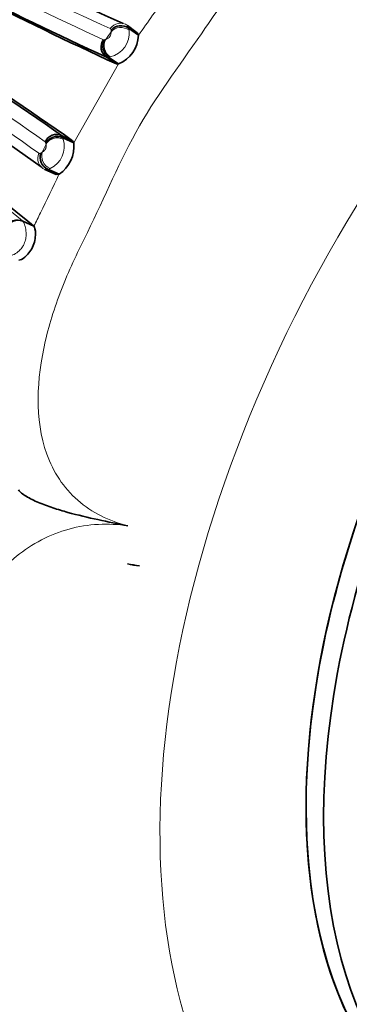
# Model space of a CAD drawing. Units: millimetres. Extents: x 0 to 834, y 0 to 1167.
# Drawn here: x 638 to 649, y 151 to 182 of the extents above; entities that cross this region are included whole.
import ezdxf
from ezdxf import colors
from ezdxf.entities.mleader import LeaderData, LeaderLine
from ezdxf.math import Vec2, Vec3

# ---------------------------------------------------------------- set-up
doc = ezdxf.new("R2010")
doc.units = ezdxf.units.MM
doc.layers.add('DV7_Défaut', color=7, linetype='Continuous')
doc.layers.add('Défaut', color=7, linetype='Continuous')

# ---------------------------------------------------------------- blocks, each defined once
blk = doc.blocks.new('_DOT')
at = {"color": 0}
blk.add_line((0, 0), (-1, 0), dxfattribs=at)
at = {"color": 0, "const_width": 0.333}
blk.add_lwpolyline([(-0.1665, 0, 1), (0.1665, 0, 1)], format="xyb", close=True, dxfattribs=at)
blk = doc.blocks.new('SE6')
at = {"layer": 'DV7_Défaut', "color": 7, "linetype": 'Continuous', "lineweight": 18}
for p, q in [((641.27, 181.858), (641.268, 181.909)), ((640.073, 178.3), (641.512, 180.829)), ((639.068, 178), (639.187, 178.255)), ((638.789, 175.641), (638.437, 175.801))]:
    blk.add_line(p, q, dxfattribs=at)
at = {"layer": 'DV7_Défaut', "color": 7, "linetype": 'Continuous', "lineweight": 35}
for p, q in [((642.108, 181.828), (641.795, 182.058)), ((642.147, 181.746), (641.832, 181.976)), ((642.147, 181.746), (642.108, 181.828)), ((641.441, 180.828), (641.121, 181.045)), ((641.512, 180.829), (641.192, 181.047)), ((641.441, 180.828), (641.512, 180.829)), ((640.037, 178.367), (639.687, 178.532)), ((640.073, 178.3), (639.722, 178.465)), ((640.073, 178.3), (640.037, 178.367)), ((639.51, 177.286), (639.153, 177.442)), ((639.604, 177.296), (639.246, 177.453)), ((639.51, 177.286), (639.604, 177.296)), ((638.801, 175.628), (638.449, 175.787)), ((638.801, 175.628), (638.789, 175.641))]:
    blk.add_line(p, q, dxfattribs=at)
at = {"layer": 'DV7_Défaut', "color": 7, "linetype": 'Continuous', "lineweight": 18}
for centre, radius, start, end in [((706.76, 327.103), 159.242, 243.83429, 245.70642), ((703.697, 317.5), 149.653, 243.24538, 245.24213), ((603.719, 209.416), 47.352, 324.2447, 326.1441), ((641.567, 181.742), 0.39, 54.262, 145.5683), ((676.171, 157.501), 42.56, 145.0897, 145.4897), ((641.077, 181.812), 0.773, 282.0798, 6.9122), ((641.449, 181.873), 0.397, 4.6752, 15.0914), ((641.045, 181.649), 0.0514, 246.6206, 295.884), ((641.009, 181.832), 0.237, 284.3078, 292.8314), ((548.169, 49.13), 158.027, 54.84555, 56.73649), ((536.058, 33.848), 177.082, 54.47236, 56.1551), ((600.4, 129.277), 60.094, 50.73149, 55.67794), ((639.003, 178.183), 0.769, 294.2587, 17.438), ((638.923, 178.19), 0.239, 293.7668, 307.2596), ((639.312, 177.798), 0.39, 154.7281, 245.821), ((639.13, 177.863), 0.426, 285.8492, 296.4139), ((609.471, 190.9), 33.06, 333.3127, 335.7025), ((638.276, 175.433), 0.402, 66.3685, 156.5449), ((638.397, 175.756), 0.0601, 31.3842, 48.8929), ((659.549, 165.66), 23.018, 153.1635, 154.3404)]:
    blk.add_arc(centre, radius, start, end, dxfattribs=at)
at = {"layer": 'DV7_Défaut', "color": 7, "linetype": 'Continuous', "lineweight": 35}
for centre, radius, start, end in [((696.374, 303.833), 133.447, 243.63977, 245.79285), ((698.67, 306.043), 137.61, 243.12639, 245.27875), ((697.204, 301.514), 132.947, 242.98631, 245.20055), ((641.587, 181.636), 0.419, 54.1916, 139.2542), ((641.349, 181.371), 0.398, 144.5984, 235.0526), ((641.425, 181.391), 0.415, 149.3572, 235.8832), ((641.112, 181.783), 1.035, 292.7424, 357.9474), ((558.328, 63.361), 141.009, 54.76188, 56.86312), ((568.375, 77.008), 124.133, 54.73931, 57.11172), ((558.201, 65.091), 138.477, 54.28949, 56.36235), ((595.896, 123.294), 67.676, 50.66891, 55.03637), ((639.522, 178.168), 0.399, 65.5998, 155.6045), ((639.545, 178.084), 0.42, 65.1184, 150.2718), ((639.031, 178.175), 1.049, 303.0804, 6.8263), ((639.417, 177.837), 0.42, 161.3051, 245.9774), ((638.287, 175.414), 0.407, 66.6609, 155.6066), ((642.327, 166.919), 2.18, 255.877, 266.1845)]:
    blk.add_arc(centre, radius, start, end, dxfattribs=at)
at = {"layer": 'DV7_Défaut', "color": 7, "linetype": 'Continuous', "lineweight": 18}
for centre, major_axis, ratio, start_param, end_param in [((662.173, 167.335), (-13.674, -23.685), 0.57735, 2.26844, 6.283185), ((641.587, 181.63), (-0.398, 0.041), 0.913191, 4.107909, 5.723991), ((641.42, 181.389), (-0.164, 0.365), 0.916902, 0.574853, 2.179753), ((639.542, 178.094), (-0.399, -0.029), 0.907313, 4.137368, 5.742712), ((639.425, 177.841), (-0.244, 0.317), 0.906897, 0.536754, 2.15385)]:
    blk.add_ellipse(centre, major_axis=major_axis, ratio=ratio, start_param=start_param, end_param=end_param, dxfattribs=at)
at = {"layer": 'DV7_Défaut', "color": 7, "linetype": 'Continuous', "lineweight": 35}
for centre, major_axis, ratio, start_param, end_param in [((663.775, 166.41), (11.5, 19.919), 0.57735, 0, 3.141593), ((663.775, 166.41), (-11.5, -19.919), 0.57735, 3.141593, 6.283185), ((664.338, 166.085), (11.5, 19.919), 0.57735, 0, 3.182193), ((635.329, 178.234), (33.029, -8.808), 0.345066, -1.282835, -1.270926)]:
    blk.add_ellipse(centre, major_axis=major_axis, ratio=ratio, start_param=start_param, end_param=end_param, dxfattribs=at)
at = {"layer": 'DV7_Défaut', "color": 7, "linetype": 'Continuous', "lineweight": 18}
for points, knots in [([(642.398, 189.335), (642.277, 189.389), (641.679, 189.656), (639.973, 189.804), (638.139, 188.685), (636.944, 187.4), (636.408, 186.697), (636.155, 186.335), (636.015, 186.125), (635.803, 185.81), (635.471, 185.347), (635.025, 184.731), (634.594, 184.105), (634.196, 183.456), (633.838, 182.785), (633.515, 182.095), (633.206, 181.4), (632.967, 180.882), (632.796, 180.543), (632.682, 180.318), (632.491, 179.92), (632.145, 179.112), (631.777, 177.911), (631.615, 176.409), (631.891, 174.89), (632.573, 173.932), (633.079, 173.559), (633.164, 173.497)], [0, 0, 0, 0, 0.018254, 0.090589, 0.228152, 0.296765, 0.330913, 0.347987, 0.356531, 0.365074, 0.399239, 0.433429, 0.467577, 0.501632, 0.535711, 0.569906, 0.604119, 0.638315, 0.646866, 0.655418, 0.67252, 0.706674, 0.774554, 0.843243, 0.913142, 0.985448, 1, 1, 1, 1]), ([(653.12, 185.626), (652.688, 186.066), (652.168, 186.408), (651.034, 186.782), (650.417, 186.81), (648.643, 186.473), (647.581, 185.755), (646.217, 184.484), (645.793, 184.015), (645.006, 183.036), (644.651, 182.515), (643.583, 180.948), (642.808, 179.938), (641.551, 177.742), (641.07, 176.56), (640.231, 174.858), (639.951, 174.289), (639.492, 173.125), (639.302, 172.535), (638.889, 170.732), (638.809, 169.451), (639.417, 167.758), (639.747, 167.244), (640.656, 166.448), (641.209, 166.179), (641.805, 166.028)], [0, 0, 0, 0, 0.0625, 0.0625, 0.125, 0.125, 0.25, 0.25, 0.3125, 0.3125, 0.375, 0.375, 0.5, 0.5, 0.625, 0.625, 0.6875, 0.6875, 0.75, 0.75, 0.875, 0.875, 0.9375, 0.9375, 1, 1, 1, 1]), ([(641.101, 181.614), (641.105, 181.615), (641.11, 181.617), (641.115, 181.619), (641.13, 181.625), (641.148, 181.633), (641.169, 181.647), (641.179, 181.653), (641.189, 181.66), (641.2, 181.67), (641.207, 181.675), (641.213, 181.681), (641.219, 181.688), (641.223, 181.692), (641.226, 181.696), (641.229, 181.701), (641.232, 181.705), (641.235, 181.709), (641.237, 181.714), (641.238, 181.715), (641.238, 181.716), (641.239, 181.718), (641.246, 181.731), (641.25, 181.743), (641.254, 181.754), (641.258, 181.765), (641.261, 181.776), (641.263, 181.785), (641.268, 181.813), (641.269, 181.834), (641.27, 181.852), (641.27, 181.854), (641.27, 181.856), (641.27, 181.858)], [0, 0, 0, 0, 0.07172, 0.07172, 0.07172, 0.298716, 0.298716, 0.298716, 0.399881, 0.399881, 0.399881, 0.454941, 0.454941, 0.454941, 0.484938, 0.484938, 0.484938, 0.51348, 0.51348, 0.51348, 0.522359, 0.522359, 0.522359, 0.611943, 0.611943, 0.611943, 0.704776, 0.704776, 0.704776, 0.969847, 0.969847, 0.969847, 1, 1, 1, 1]), ([(641.269, 181.91), (641.269, 181.914), (641.269, 181.918), (641.269, 181.922), (641.268, 181.929), (641.267, 181.935), (641.265, 181.94), (641.263, 181.946), (641.26, 181.95), (641.257, 181.954), (641.254, 181.957), (641.25, 181.96), (641.246, 181.962)], [0, 0, 0, 0, 0.157496, 0.157496, 0.157496, 0.438525, 0.438525, 0.438525, 0.719332, 0.719332, 0.719332, 1, 1, 1, 1]), ([(641.795, 182.058), (641.802, 182.055), (641.808, 182.051), (641.813, 182.045), (641.818, 182.039), (641.822, 182.032), (641.825, 182.024), (641.828, 182.016), (641.83, 182.006), (641.831, 181.996), (641.832, 181.99), (641.832, 181.983), (641.832, 181.976), (641.832, 181.976), (641.832, 181.976), (641.832, 181.976)], [0, 0, 0, 0, 0.280881, 0.280881, 0.280881, 0.561812, 0.561812, 0.561812, 0.842697, 0.842697, 0.842697, 0.999836, 0.999836, 0.999836, 1, 1, 1, 1]), ([(641.192, 181.047), (641.192, 181.047), (641.192, 181.047), (641.192, 181.047), (641.189, 181.046), (641.186, 181.045), (641.184, 181.044), (641.175, 181.041), (641.167, 181.039), (641.159, 181.039), (641.152, 181.038), (641.145, 181.038), (641.138, 181.039), (641.132, 181.04), (641.126, 181.042), (641.121, 181.045), (641.121, 181.045), (641.121, 181.045), (641.121, 181.045)], [0, 0, 0, 0, 0.000224, 0.000224, 0.000224, 0.089658, 0.089658, 0.089658, 0.400132, 0.400132, 0.400132, 0.701883, 0.701883, 0.701883, 0.999776, 0.999776, 0.999776, 1, 1, 1, 1]), ([(641.239, 181.057), (641.221, 181.052), (641.206, 181.049), (641.192, 181.047), (641.192, 181.047), (641.192, 181.047), (641.192, 181.047)], [0, 0, 0, 0, 0.999511, 0.999511, 0.999511, 1, 1, 1, 1]), ([(639.18, 178.292), (639.18, 178.294), (639.18, 178.295), (639.179, 178.297), (639.178, 178.303), (639.177, 178.308), (639.175, 178.313), (639.173, 178.317), (639.17, 178.321), (639.168, 178.324), (639.165, 178.328), (639.162, 178.33), (639.159, 178.332), (639.158, 178.333), (639.158, 178.333), (639.158, 178.333)], [0, 0, 0, 0, 0.063294, 0.063294, 0.063294, 0.363775, 0.363775, 0.363775, 0.664066, 0.664066, 0.664066, 0.964302, 0.964302, 0.964302, 1, 1, 1, 1]), ([(639.187, 178.255), (639.186, 178.268), (639.184, 178.278), (639.181, 178.288), (639.181, 178.289), (639.18, 178.291), (639.18, 178.292)], [0, 0, 0, 0, 0.877425, 0.877425, 0.877425, 1, 1, 1, 1]), ([(639.687, 178.532), (639.687, 178.532), (639.687, 178.532), (639.687, 178.532), (639.692, 178.529), (639.697, 178.524), (639.701, 178.519), (639.705, 178.513), (639.709, 178.507), (639.712, 178.499), (639.716, 178.491), (639.718, 178.482), (639.72, 178.472), (639.721, 178.47), (639.721, 178.468), (639.722, 178.465), (639.722, 178.465), (639.722, 178.465), (639.722, 178.465)], [0, 0, 0, 0, 0.000215, 0.000215, 0.000215, 0.303563, 0.303563, 0.303563, 0.611734, 0.611734, 0.611734, 0.930722, 0.930722, 0.930722, 0.999785, 0.999785, 0.999785, 1, 1, 1, 1]), ([(639.722, 178.465), (639.722, 178.465), (639.722, 178.465), (639.722, 178.465), (639.727, 178.451), (639.732, 178.433), (639.737, 178.413)], [0, 0, 0, 0, 0.000456, 0.000456, 0.000456, 1, 1, 1, 1]), ([(638.96, 177.964), (638.964, 177.961), (638.968, 177.959), (638.973, 177.958), (638.978, 177.957), (638.984, 177.957), (638.99, 177.959), (638.995, 177.96), (639.001, 177.962), (639.008, 177.965), (639.012, 177.967), (639.015, 177.969), (639.019, 177.971)], [0, 0, 0, 0, 0.280877, 0.280877, 0.280877, 0.561893, 0.561893, 0.561893, 0.843131, 0.843131, 0.843131, 1, 1, 1, 1]), ([(639.068, 178), (639.071, 178.002), (639.075, 178.004), (639.078, 178.007), (639.093, 178.017), (639.11, 178.029), (639.129, 178.049), (639.136, 178.055), (639.142, 178.062), (639.149, 178.071), (639.156, 178.079), (639.163, 178.089), (639.17, 178.1), (639.171, 178.103), (639.173, 178.106), (639.175, 178.11), (639.177, 178.114), (639.178, 178.118), (639.18, 178.122), (639.182, 178.13), (639.184, 178.138), (639.186, 178.146), (639.189, 178.159), (639.19, 178.17), (639.19, 178.18), (639.192, 178.203), (639.19, 178.222), (639.189, 178.238), (639.188, 178.244), (639.187, 178.25), (639.187, 178.255)], [0, 0, 0, 0, 0.064231, 0.064231, 0.064231, 0.325978, 0.325978, 0.325978, 0.412497, 0.412497, 0.412497, 0.496337, 0.496337, 0.496337, 0.518147, 0.518147, 0.518147, 0.54418, 0.54418, 0.54418, 0.599539, 0.599539, 0.599539, 0.693584, 0.693584, 0.693584, 0.915128, 0.915128, 0.915128, 1, 1, 1, 1]), ([(639.246, 177.453), (639.246, 177.453), (639.246, 177.453), (639.246, 177.453), (639.24, 177.45), (639.234, 177.446), (639.228, 177.443), (639.218, 177.438), (639.208, 177.435), (639.199, 177.433), (639.19, 177.431), (639.182, 177.431), (639.174, 177.433), (639.166, 177.434), (639.159, 177.437), (639.153, 177.442), (639.153, 177.442), (639.153, 177.442), (639.153, 177.442)], [0, 0, 0, 0, 0.000158, 0.000158, 0.000158, 0.157179, 0.157179, 0.157179, 0.438172, 0.438172, 0.438172, 0.718744, 0.718744, 0.718744, 0.999842, 0.999842, 0.999842, 1, 1, 1, 1]), ([(638.449, 175.787), (638.449, 175.787), (638.449, 175.787), (638.449, 175.787), (638.463, 175.766), (638.481, 175.73), (638.499, 175.677), (638.512, 175.64), (638.526, 175.593), (638.536, 175.538), (638.544, 175.493), (638.55, 175.441), (638.551, 175.386), (638.551, 175.336), (638.547, 175.282), (638.538, 175.228), (638.528, 175.172), (638.511, 175.115), (638.487, 175.063), (638.473, 175.03), (638.455, 174.998), (638.436, 174.969), (638.406, 174.925), (638.373, 174.885), (638.339, 174.852), (638.31, 174.824), (638.28, 174.8), (638.251, 174.779), (638.19, 174.736), (638.132, 174.708), (638.085, 174.692), (638.08, 174.69), (638.075, 174.689), (638.07, 174.687), (638.041, 174.678), (638.017, 174.674), (637.997, 174.672), (637.993, 174.672), (637.99, 174.671), (637.987, 174.671)], [0, 0, 0, 0, 0.00003, 0.00003, 0.00003, 0.155603, 0.155603, 0.155603, 0.264117, 0.264117, 0.264117, 0.353405, 0.353405, 0.353405, 0.434667, 0.434667, 0.434667, 0.520871, 0.520871, 0.520871, 0.574802, 0.574802, 0.574802, 0.656853, 0.656853, 0.656853, 0.725889, 0.725889, 0.725889, 0.874053, 0.874053, 0.874053, 0.890155, 0.890155, 0.890155, 0.984071, 0.984071, 0.984071, 1, 1, 1, 1]), ([(641.805, 166.028), (641.187, 166.117), (640.537, 166.089), (639.312, 165.758), (638.733, 165.45), (637.267, 164.246), (636.663, 163.159), (636.061, 161.532), (635.91, 160.975), (635.69, 159.87), (635.633, 159.319), (635.462, 157.683), (635.285, 156.619), (635.298, 154.558), (635.485, 153.561), (635.637, 152.106), (635.691, 151.628), (635.906, 150.708), (636.054, 150.267), (636.453, 149.428), (636.705, 149.028), (637.363, 148.297), (637.767, 147.973), (638.739, 147.492), (639.318, 147.339), (640.542, 147.278), (641.19, 147.368), (641.806, 147.552)], [0, 0, 0, 0, 0.0625, 0.0625, 0.125, 0.125, 0.25, 0.25, 0.3125, 0.3125, 0.375, 0.375, 0.5, 0.5, 0.625, 0.625, 0.6875, 0.6875, 0.75, 0.75, 0.8125, 0.8125, 0.875, 0.875, 0.9375, 0.9375, 1, 1, 1, 1])]:
    blk.add_open_spline(points, degree=3, knots=knots, dxfattribs=at)
at = {"layer": 'DV7_Défaut', "color": 7, "linetype": 'Continuous', "lineweight": 35}
for points, knots in [([(638.322, 174.539), (638.359, 174.544), (638.426, 174.568), (638.597, 174.708), (638.689, 174.817), (638.819, 175.094), (638.851, 175.256), (638.85, 175.51), (638.822, 175.595), (638.801, 175.628)], [0, 0, 0, 0, 0.25, 0.25, 0.5, 0.5, 0.75, 0.75, 1, 1, 1, 1]), ([(638.303, 167.176), (638.328, 167.143), (638.362, 167.11), (638.447, 167.041), (638.498, 167.006), (638.668, 166.903), (638.805, 166.835), (639.094, 166.712), (639.25, 166.654), (639.566, 166.549), (639.725, 166.501), (640.207, 166.368), (640.531, 166.292), (641.171, 166.154), (641.49, 166.091), (641.805, 166.028)], [0, 0, 0, 0, 0.0625, 0.0625, 0.125, 0.125, 0.25, 0.25, 0.375, 0.375, 0.5, 0.5, 0.75, 0.75, 1, 1, 1, 1])]:
    blk.add_open_spline(points, degree=3, knots=knots, dxfattribs=at)

msp = doc.modelspace()

# ---------------------------------------------------------------- block references
at = {"layer": 'Défaut'}
msp.add_blockref('SE6', (0, 0), dxfattribs=at)

# ---------------------------------------------------------------- leaders
at = {"layer": 'Défaut', "color": 7, "linetype": 'Continuous', "lineweight": 18}
ml = msp.add_multileader_mtext('Standard', dxfattribs=at)
ml.set_content('{\\pxsm0.9;\\fSolid Edge ISO|b1||i0||c0|p34;\\W1.;16/05/2017\\P}', color=256)
ml.set_leader_properties()
ml.set_arrow_properties(name='DOT')
ml.build(insert=Vec2(0, 0))
ml.multileader.update_dxf_attribs({"leader_type": 0, "dogleg_length": 0, "arrow_head_size": 12})
ctx = ml.context
ctx.base_point, ctx.char_height, ctx.arrow_head_size, ctx.landing_gap_size = Vec3(656.602, 1156.973), 12, 12, 4.2
notes = []
notes.append((ctx, [(0, (0, 0, 0), (0, 0), (1, 0), 1, [])]))
ctx.mtext.insert = Vec3(658.602, 1163.093)
for ctx, leaders in notes:
    for number, flags, end, landing, length, lines in leaders:
        leader = LeaderData()
        leader.index, (leader.has_last_leader_line, leader.has_dogleg_vector, leader.attachment_direction) = number, flags
        leader.last_leader_point, leader.dogleg_vector, leader.dogleg_length = Vec3(end), Vec3(landing), length
        for number, points, colour, breaks in lines:
            line = LeaderLine()
            line.index, line.vertices, line.color, line.breaks = number, Vec3.list(points), colors.encode_raw_color(colour), breaks
            leader.lines.append(line)
        ctx.leaders.append(leader)

doc.saveas('drawing.dxf')
